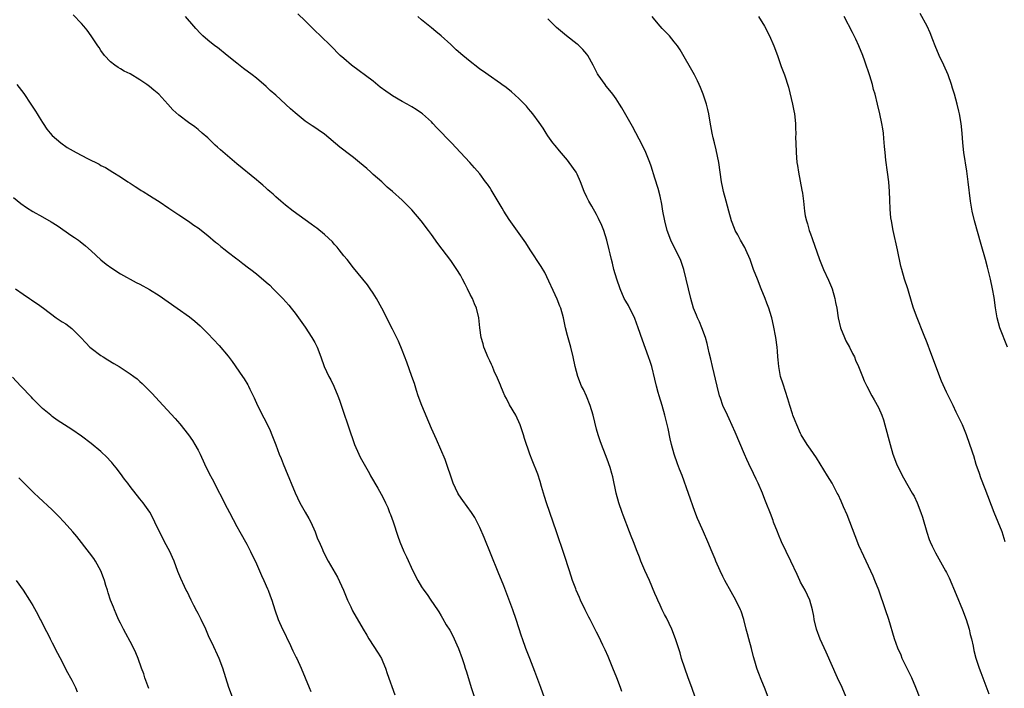
# Model space of a CAD drawing. Units: inches. Extents: x 2622000 to 2625000, y 1467000 to 1470000.
# Drawn here: x 2622850 to 2623053, y 1468753 to 1468890 of the extents above; entities that cross this region are included whole.
import ezdxf

# ---------------------------------------------------------------- set-up
doc = ezdxf.new("R2010")
doc.units = ezdxf.units.IN
doc.header["$MEASUREMENT"] = 0
doc.layers.add('LD26221467_10ft', color=93, linetype='Continuous')

msp = doc.modelspace()

# ---------------------------------------------------------------- linework, layer by layer
at = {"layer": 'LD26221467_10ft'}
for points, elevation in [([(2622958.99, 1468748.99), (2622957.5, 1468753), (2622956.31, 1468756.31), (2622955.27, 1468759), (2622954.47, 1468761), (2622953.73, 1468763), (2622953.55, 1468763.55), (2622952.46, 1468767), (2622951.76, 1468769), (2622949.9, 1468773.9), (2622948.76, 1468776.76), (2622945.87, 1468783.87), (2622945, 1468785.89), (2622944.46, 1468787), (2622943.94, 1468787.94), (2622943.28, 1468789), (2622941.47, 1468791.47), (2622940.66, 1468792.66), (2622940.46, 1468793), (2622939.52, 1468795), (2622937.87, 1468799.87), (2622936.04, 1468804.04), (2622935, 1468806.29), (2622933.02, 1468811), (2622932.3, 1468813), (2622931.94, 1468814.06), (2622931.5, 1468815.5), (2622930.98, 1468816.98), (2622929.92, 1468819.92), (2622929, 1468822.37), (2622928.21, 1468824.21), (2622927, 1468826.73), (2622924.81, 1468831), (2622923.69, 1468833), (2622923, 1468834.11), (2622922.42, 1468835), (2622921.83, 1468835.83), (2622920.92, 1468837), (2622919, 1468839.3), (2622917.65, 1468841), (2622917, 1468841.79), (2622916.06, 1468843), (2622915.59, 1468843.59), (2622915, 1468844.2), (2622914.63, 1468844.63), (2622913, 1468846.16), (2622911.44, 1468847.44), (2622911, 1468847.76), (2622910.29, 1468848.29), (2622909, 1468849.21), (2622906.53, 1468851), (2622905, 1468852.21), (2622904.04, 1468853), (2622903, 1468853.91), (2622902.44, 1468854.44), (2622901.77, 1468855), (2622901.37, 1468855.37), (2622901, 1468855.69), (2622900.33, 1468856.33), (2622899.48, 1468857), (2622899, 1468857.42), (2622895, 1468860.7), (2622891.59, 1468863.59), (2622891, 1468864.15), (2622890.53, 1468864.53), (2622890.02, 1468865), (2622889, 1468866.02), (2622887.83, 1468867), (2622887, 1468867.74), (2622886.3, 1468868.3), (2622885, 1468869.19), (2622883, 1468870.73), (2622881.83, 1468871.83), (2622880.78, 1468873), (2622878.91, 1468875), (2622877.88, 1468875.88), (2622877, 1468876.61), (2622876.47, 1468877), (2622875, 1468877.99), (2622873, 1468879.19), (2622871.78, 1468879.78), (2622871, 1468880.26), (2622870.52, 1468880.52), (2622869.83, 1468881), (2622869, 1468881.65), (2622867.76, 1468883), (2622867, 1468884.04), (2622866.62, 1468884.62), (2622866.34, 1468885), (2622865.02, 1468887.02), (2622864.19, 1468888.19), (2622863.49, 1468889), (2622863, 1468889.53), (2622861.31, 1468891.31)], 9820), ([(2622974.18, 1468752.18), (2622973.9, 1468753), (2622973.17, 1468755), (2622972.38, 1468757), (2622971.37, 1468759.37), (2622970.75, 1468760.75), (2622970.28, 1468761.72), (2622969.48, 1468763.48), (2622969, 1468764.37), (2622967.65, 1468767), (2622967.44, 1468767.44), (2622967, 1468768.27), (2622966.64, 1468769), (2622965.71, 1468771), (2622965.5, 1468771.5), (2622964.83, 1468773), (2622964.71, 1468773.29), (2622964.07, 1468775), (2622963.41, 1468777), (2622962.35, 1468780.35), (2622960.74, 1468785), (2622958.71, 1468791), (2622958.3, 1468792.3), (2622958.06, 1468793), (2622957.65, 1468794.35), (2622957.37, 1468795.37), (2622956.88, 1468796.88), (2622955.74, 1468799.74), (2622955.29, 1468801), (2622954.19, 1468804.19), (2622953.98, 1468805), (2622953.31, 1468807), (2622952.37, 1468809), (2622951.11, 1468811.11), (2622950.43, 1468812.43), (2622950.14, 1468813), (2622949.81, 1468813.81), (2622949.28, 1468815), (2622949.21, 1468815.21), (2622948.62, 1468816.62), (2622947.96, 1468818.05), (2622947.55, 1468819), (2622947.41, 1468819.41), (2622947, 1468820.2), (2622946.76, 1468820.76), (2622946.62, 1468821), (2622946.32, 1468821.68), (2622945.83, 1468823), (2622945.68, 1468823.68), (2622945.28, 1468825), (2622944.97, 1468827), (2622944.74, 1468829), (2622944.31, 1468831), (2622943.89, 1468831.89), (2622943.47, 1468833), (2622943, 1468833.84), (2622942.44, 1468835), (2622941.94, 1468835.94), (2622941.44, 1468837), (2622941, 1468837.8), (2622940.27, 1468839), (2622939, 1468840.79), (2622936.31, 1468844.31), (2622935, 1468846.15), (2622934.43, 1468847), (2622932.93, 1468849), (2622931, 1468851.22), (2622929, 1468853.21), (2622927, 1468854.98), (2622925.91, 1468855.91), (2622924.79, 1468857), (2622923, 1468858.54), (2622922.56, 1468859), (2622921.71, 1468859.71), (2622920.23, 1468861), (2622919, 1468861.98), (2622917.64, 1468863), (2622917, 1468863.53), (2622916.16, 1468864.16), (2622913, 1468866.8), (2622911.72, 1468867.72), (2622911, 1468868.15), (2622910.5, 1468868.5), (2622909, 1468869.5), (2622907, 1468871.16), (2622906.02, 1468872.02), (2622903, 1468874.79), (2622901.82, 1468875.81), (2622901, 1468876.61), (2622899, 1468878.3), (2622898.13, 1468879), (2622896.33, 1468880.33), (2622895, 1468881.39), (2622893, 1468883.01), (2622891, 1468884.59), (2622890.44, 1468885), (2622889, 1468886.15), (2622888, 1468887), (2622887.5, 1468887.5), (2622886.56, 1468888.56), (2622886.15, 1468889), (2622884.43, 1468891)], 9830), ([(2622989.3, 1468751), (2622988.57, 1468753), (2622987.82, 1468755), (2622987.13, 1468757), (2622986.51, 1468759), (2622986.17, 1468760.17), (2622985.23, 1468763), (2622984.47, 1468765), (2622983.36, 1468767.36), (2622983, 1468768.02), (2622982.51, 1468769), (2622982.08, 1468769.92), (2622981.59, 1468771), (2622981.43, 1468771.43), (2622981, 1468772.36), (2622979.87, 1468775), (2622978.91, 1468777.09), (2622978.13, 1468779), (2622977.84, 1468779.84), (2622977.35, 1468781), (2622976.59, 1468783), (2622976.12, 1468784.12), (2622975.8, 1468785), (2622974.46, 1468788.46), (2622974.25, 1468789), (2622973.58, 1468791), (2622973.05, 1468793), (2622972.34, 1468796.34), (2622972.16, 1468797), (2622971.77, 1468798.23), (2622971.55, 1468799), (2622971.41, 1468799.41), (2622970.86, 1468800.86), (2622969.98, 1468803), (2622969.72, 1468803.72), (2622969.31, 1468805), (2622969, 1468806.14), (2622968.3, 1468809), (2622967.7, 1468811), (2622966.93, 1468812.93), (2622966.29, 1468814.29), (2622965.93, 1468815), (2622965.12, 1468817), (2622964.59, 1468819), (2622964.16, 1468821), (2622963.68, 1468823), (2622963, 1468825.43), (2622962.61, 1468827), (2622962.17, 1468829), (2622961.62, 1468831), (2622961.46, 1468831.46), (2622960.88, 1468832.88), (2622958.32, 1468838.32), (2622957.6, 1468839.6), (2622955.33, 1468843), (2622954.45, 1468844.45), (2622951, 1468849.23), (2622949.91, 1468851), (2622949.58, 1468851.58), (2622947.32, 1468855.32), (2622947, 1468855.83), (2622946.53, 1468856.53), (2622946.17, 1468857), (2622945, 1468858.67), (2622943.91, 1468859.91), (2622942.92, 1468861), (2622941.97, 1468861.97), (2622941.02, 1468863), (2622939.12, 1468865), (2622936.12, 1468868.12), (2622935.33, 1468869), (2622935, 1468869.33), (2622933.17, 1468871), (2622933, 1468871.13), (2622931.85, 1468871.85), (2622931, 1468872.42), (2622930.02, 1468873), (2622929, 1468873.51), (2622927, 1468874.66), (2622926.53, 1468875), (2622925.61, 1468875.61), (2622924.48, 1468876.48), (2622923, 1468877.7), (2622918.55, 1468881), (2622917, 1468882.33), (2622916.26, 1468883), (2622914.28, 1468885), (2622912.22, 1468887), (2622911, 1468888.14), (2622909, 1468890.14), (2622907.52, 1468891.52)], 9840), ([(2623004.33, 1468751), (2623003.56, 1468753), (2623003, 1468754.33), (2623002.23, 1468756.23), (2623001.98, 1468757), (2623001.58, 1468758.42), (2623001.3, 1468759.3), (2623000.87, 1468761), (2623000.34, 1468763), (2623000.08, 1468764.08), (2622999.81, 1468765), (2622999.3, 1468767), (2622998.74, 1468768.74), (2622998.64, 1468769), (2622997.67, 1468771), (2622996.7, 1468772.7), (2622995.41, 1468775), (2622995, 1468775.81), (2622994.43, 1468777), (2622993.57, 1468779), (2622993.42, 1468779.42), (2622992.82, 1468780.82), (2622991.89, 1468783), (2622990.98, 1468785), (2622990.11, 1468787), (2622989.78, 1468787.78), (2622989.23, 1468789.23), (2622986.61, 1468796.61), (2622986.09, 1468797.91), (2622985.68, 1468799), (2622984.98, 1468800.98), (2622984.42, 1468803), (2622984.13, 1468804.13), (2622983.7, 1468806.3), (2622983.08, 1468809), (2622982.49, 1468811), (2622981.88, 1468813), (2622981.7, 1468813.7), (2622981.33, 1468815), (2622981, 1468816.39), (2622980.35, 1468819), (2622980.02, 1468820.02), (2622979.72, 1468821), (2622978.43, 1468824.43), (2622977.59, 1468827), (2622976.9, 1468828.9), (2622975.56, 1468831.56), (2622975, 1468832.45), (2622974.7, 1468833), (2622973.85, 1468835), (2622973.18, 1468837), (2622972.58, 1468839), (2622972.28, 1468840.28), (2622972.07, 1468841), (2622971.78, 1468842.22), (2622971.62, 1468843), (2622971.12, 1468845), (2622970.47, 1468847), (2622970.05, 1468848.05), (2622969.43, 1468849.43), (2622969, 1468850.25), (2622968, 1468852), (2622967.41, 1468853), (2622967, 1468853.85), (2622966.46, 1468855), (2622965.71, 1468857), (2622965, 1468858.6), (2622964.79, 1468859), (2622963.38, 1468861), (2622963, 1468861.47), (2622961.36, 1468863.36), (2622960.45, 1468864.45), (2622960.03, 1468865), (2622959, 1468866.45), (2622958.64, 1468867), (2622958.04, 1468868.04), (2622957.22, 1468869.22), (2622955.89, 1468871), (2622955.48, 1468871.48), (2622955, 1468872.01), (2622954.55, 1468872.55), (2622954.14, 1468873), (2622953, 1468874.15), (2622951.52, 1468875.52), (2622950.38, 1468876.38), (2622949.52, 1468877), (2622949.23, 1468877.23), (2622946.68, 1468879), (2622945.72, 1468879.72), (2622945, 1468880.2), (2622944.54, 1468880.54), (2622943, 1468881.71), (2622941.45, 1468883), (2622940.14, 1468884.14), (2622939, 1468885.21), (2622937, 1468887), (2622935.9, 1468887.9), (2622935, 1468888.68), (2622933, 1468890.32), (2622932.22, 1468891)], 9850), ([(2623020.37, 1468751), (2623019.54, 1468753), (2623018.59, 1468755), (2623016.28, 1468760.28), (2623015, 1468762.95), (2623014.23, 1468765), (2623013.76, 1468767), (2623013.68, 1468767.68), (2623013.45, 1468769), (2623012.91, 1468771), (2623011.92, 1468773), (2623011, 1468774.68), (2623010.84, 1468775), (2623010.25, 1468776.25), (2623008.98, 1468779), (2623007.09, 1468783), (2623006.44, 1468784.44), (2623006.2, 1468785), (2623005.43, 1468787), (2623005.32, 1468787.32), (2623004.79, 1468788.79), (2623003.93, 1468791), (2623003.64, 1468791.64), (2623003.13, 1468793), (2623002.28, 1468795), (2623001.85, 1468795.85), (2623001.31, 1468797), (2623000.31, 1468799), (2622999.89, 1468799.89), (2622999.45, 1468801), (2622997.54, 1468805.54), (2622996.28, 1468808.28), (2622995.91, 1468809), (2622995.01, 1468811), (2622994.49, 1468812.49), (2622994.33, 1468813), (2622993.82, 1468815), (2622992.88, 1468819), (2622992.53, 1468820.53), (2622992.2, 1468821.8), (2622991.76, 1468823.76), (2622991.4, 1468825), (2622990.67, 1468827), (2622990.18, 1468828.18), (2622989.8, 1468829), (2622989.58, 1468829.58), (2622988.98, 1468831), (2622988.38, 1468833), (2622987.89, 1468835), (2622987.46, 1468837), (2622986.97, 1468839), (2622986.24, 1468841), (2622984.51, 1468844.51), (2622984.3, 1468845), (2622983.56, 1468847), (2622983.04, 1468849), (2622982.66, 1468851), (2622982.42, 1468852.42), (2622982.08, 1468854.08), (2622981.66, 1468855.66), (2622981, 1468857.78), (2622980.21, 1468860.21), (2622979.93, 1468861), (2622979.15, 1468863), (2622978.47, 1468864.47), (2622977.08, 1468867.08), (2622976.37, 1468868.37), (2622974.2, 1468872.2), (2622973.69, 1468873), (2622973, 1468874.04), (2622972.32, 1468875), (2622971.75, 1468875.75), (2622971, 1468876.66), (2622970.74, 1468877), (2622969.34, 1468879), (2622969.21, 1468879.21), (2622969, 1468879.63), (2622968.32, 1468881), (2622967.21, 1468883), (2622967, 1468883.27), (2622966.2, 1468884.2), (2622965.18, 1468885.18), (2622965, 1468885.33), (2622962.83, 1468887), (2622960.74, 1468888.74), (2622960.47, 1468889), (2622959, 1468890.53)], 9860), ([(2623036.47, 1468748.47), (2623034.73, 1468753), (2623033.9, 1468755), (2623031.92, 1468759), (2623031.65, 1468759.65), (2623031, 1468761.08), (2623030.33, 1468763), (2623029.13, 1468767), (2623028.46, 1468769), (2623027.06, 1468773), (2623026.29, 1468775), (2623025.91, 1468775.91), (2623024.02, 1468780.02), (2623023, 1468782.19), (2623022.19, 1468784.19), (2623021.1, 1468787.1), (2623020.54, 1468788.54), (2623019.84, 1468790.16), (2623019.35, 1468791.35), (2623018.7, 1468792.7), (2623018.53, 1468793), (2623017.46, 1468795), (2623016.55, 1468796.55), (2623015.02, 1468799.02), (2623014.23, 1468800.23), (2623013, 1468802), (2623012.33, 1468803), (2623011.13, 1468805), (2623011, 1468805.24), (2623010.2, 1468807), (2623009.87, 1468807.87), (2623009.41, 1468809), (2623009.32, 1468809.32), (2623008.76, 1468811), (2623008.37, 1468812.37), (2623007.37, 1468815.37), (2623006.88, 1468817), (2623006.5, 1468819), (2623006.37, 1468820.37), (2623006.33, 1468821), (2623006.2, 1468822.2), (2623006.15, 1468823), (2623005.86, 1468825), (2623005.43, 1468827.43), (2623005.08, 1468829), (2623005, 1468829.26), (2623004.45, 1468831), (2623004.03, 1468832.03), (2623003.67, 1468833), (2623002.89, 1468835), (2623002.09, 1468837), (2623001.32, 1468839), (2623000.61, 1468841), (2622999.74, 1468843), (2622999.49, 1468843.49), (2622998.6, 1468845), (2622998.08, 1468846.07), (2622997.54, 1468847), (2622997.4, 1468847.4), (2622996.78, 1468849), (2622996.2, 1468851), (2622995.66, 1468853), (2622995.15, 1468855), (2622995, 1468855.67), (2622994.74, 1468857), (2622994.13, 1468861), (2622993.61, 1468863.61), (2622993.25, 1468865), (2622993, 1468866.07), (2622992.81, 1468867), (2622992.54, 1468868.54), (2622992.33, 1468869.67), (2622992.1, 1468871), (2622991.9, 1468871.9), (2622991.6, 1468873), (2622990.92, 1468875), (2622990.38, 1468876.38), (2622990.1, 1468877), (2622989.75, 1468877.75), (2622989.12, 1468879), (2622986.17, 1468884.17), (2622985.63, 1468885), (2622985, 1468885.8), (2622984, 1468887), (2622982.51, 1468888.51), (2622982.11, 1468889), (2622981, 1468890.3), (2622980.46, 1468891)], 9870), ([(2623002.32, 1468891), (2623003.53, 1468889), (2623004.57, 1468887), (2623005.48, 1468885), (2623006.24, 1468883), (2623007, 1468880.75), (2623007.65, 1468879), (2623008.48, 1468876.48), (2623009.29, 1468873), (2623009.59, 1468871.59), (2623009.7, 1468871), (2623009.93, 1468869), (2623009.96, 1468867.96), (2623009.98, 1468867), (2623009.97, 1468866.03), (2623009.98, 1468865), (2623010.04, 1468863), (2623010.22, 1468861), (2623010.35, 1468860.35), (2623010.54, 1468859), (2623011.26, 1468855.26), (2623011.35, 1468854.65), (2623011.57, 1468853), (2623011.8, 1468851), (2623011.96, 1468850.04), (2623012.17, 1468849), (2623012.38, 1468848.38), (2623012.75, 1468847), (2623013, 1468846.3), (2623013.36, 1468845.36), (2623014.87, 1468841), (2623015.7, 1468839), (2623016.75, 1468836.75), (2623017.35, 1468835.35), (2623017.47, 1468835), (2623018.06, 1468833), (2623018.2, 1468832.2), (2623018.44, 1468831), (2623018.74, 1468829), (2623019.2, 1468827), (2623020, 1468825), (2623020.31, 1468824.31), (2623021.06, 1468823), (2623021.68, 1468821.68), (2623022.06, 1468821), (2623022.31, 1468820.31), (2623022.9, 1468819), (2623023.71, 1468817), (2623024.1, 1468816.1), (2623024.62, 1468815), (2623025.63, 1468813), (2623026.14, 1468812.14), (2623027, 1468810.57), (2623027.69, 1468809), (2623028.05, 1468808.05), (2623028.35, 1468807), (2623029.4, 1468803), (2623029.99, 1468801), (2623030.7, 1468799), (2623031.66, 1468797), (2623032.14, 1468796.14), (2623033.97, 1468793), (2623034.33, 1468792.33), (2623034.98, 1468791), (2623035.75, 1468789), (2623036.05, 1468788.05), (2623036.95, 1468784.95), (2623037.47, 1468783.47), (2623037.67, 1468783), (2623038.06, 1468782.06), (2623038.72, 1468780.72), (2623040.81, 1468777), (2623041, 1468776.65), (2623041.53, 1468775.53), (2623043, 1468772.14), (2623044.29, 1468769), (2623045.07, 1468767), (2623045.67, 1468765), (2623045.91, 1468763.91), (2623046.15, 1468763), (2623046.48, 1468761.52), (2623046.65, 1468760.65), (2623047.06, 1468759.06), (2623047.72, 1468757), (2623048.08, 1468756.08), (2623048.46, 1468755), (2623049.69, 1468751.69)], 9880), ([(2623053.11, 1468783), (2623052.44, 1468785), (2623051.65, 1468787), (2623050.82, 1468789), (2623049, 1468793.86), (2623048.11, 1468796.11), (2623047.78, 1468797), (2623047.15, 1468798.85), (2623046.62, 1468800.62), (2623046.47, 1468801), (2623046.21, 1468801.79), (2623045.84, 1468803), (2623045.12, 1468805), (2623044.27, 1468807), (2623043.87, 1468807.87), (2623043, 1468809.61), (2623042.35, 1468811), (2623041, 1468813.73), (2623039.98, 1468815.98), (2623037.81, 1468821.81), (2623037, 1468823.92), (2623036.25, 1468825.75), (2623034.96, 1468829), (2623034.25, 1468831), (2623033.94, 1468831.94), (2623033.02, 1468835.02), (2623032.39, 1468837), (2623031.81, 1468839), (2623031.64, 1468839.64), (2623030.95, 1468843), (2623030.03, 1468847), (2623029.66, 1468849), (2623029.58, 1468849.58), (2623029.4, 1468851.4), (2623029.32, 1468853.32), (2623029.27, 1468855), (2623029.14, 1468857), (2623028.9, 1468859), (2623028.54, 1468861.46), (2623028.37, 1468863), (2623028.28, 1468864.28), (2623028.11, 1468865.89), (2623028.02, 1468867), (2623027.89, 1468867.89), (2623027.69, 1468869), (2623027.27, 1468871), (2623026.81, 1468873), (2623026.3, 1468875), (2623026.01, 1468876.01), (2623025.75, 1468877), (2623025.21, 1468878.79), (2623024.21, 1468881.79), (2623023.78, 1468883), (2623022.99, 1468884.99), (2623022.36, 1468886.36), (2623022.03, 1468887), (2623021.69, 1468887.69), (2623019.94, 1468891)], 9890), ([(2623053.57, 1468823), (2623052.02, 1468827), (2623051.45, 1468829), (2623051.1, 1468831.1), (2623050.81, 1468833.19), (2623050.49, 1468835), (2623050.04, 1468837), (2623049.44, 1468839.44), (2623049.02, 1468841), (2623048.13, 1468844.13), (2623046.77, 1468849), (2623046.27, 1468851), (2623045.93, 1468853), (2623045.45, 1468857), (2623045.17, 1468859.17), (2623044.57, 1468863), (2623044.35, 1468865), (2623044.22, 1468867), (2623044.04, 1468869), (2623043.69, 1468871), (2623043.54, 1468871.54), (2623043.21, 1468873), (2623042.67, 1468875), (2623042.27, 1468876.27), (2623042.05, 1468877), (2623041.33, 1468879), (2623040.44, 1468881), (2623039.53, 1468883), (2623038.7, 1468885), (2623038.23, 1468886.23), (2623037.64, 1468887.64), (2623037.01, 1468889), (2623035.61, 1468891.61)], 9900), ([(2622849.71, 1468877), (2622851.16, 1468875.16), (2622852.58, 1468873), (2622853.53, 1468871.52), (2622853.9, 1468871), (2622854.3, 1468870.3), (2622855, 1468869.19), (2622855.14, 1468869), (2622855.86, 1468867.86), (2622856.57, 1468867), (2622857, 1468866.53), (2622858.72, 1468865), (2622860.08, 1468864.08), (2622861.88, 1468863), (2622864.21, 1468861.79), (2622866.63, 1468860.63), (2622867, 1468860.38), (2622867.92, 1468859.92), (2622869.44, 1468859), (2622871, 1468858.03), (2622872.55, 1468857), (2622873, 1468856.73), (2622874.04, 1468856.04), (2622875, 1468855.45), (2622875.25, 1468855.25), (2622875.66, 1468855), (2622877, 1468854.21), (2622877.72, 1468853.72), (2622879, 1468852.93), (2622881, 1468851.59), (2622883, 1468850.23), (2622885, 1468848.91), (2622886.12, 1468848.12), (2622887, 1468847.53), (2622889, 1468845.99), (2622890.61, 1468844.61), (2622891, 1468844.3), (2622891.7, 1468843.7), (2622892.6, 1468843), (2622893, 1468842.67), (2622895, 1468841.14), (2622895.2, 1468841), (2622896.2, 1468840.2), (2622897.34, 1468839.34), (2622897.83, 1468839), (2622899, 1468838.09), (2622901, 1468836.39), (2622901.73, 1468835.73), (2622902.48, 1468835), (2622904.42, 1468833), (2622905.64, 1468831.64), (2622906.18, 1468831), (2622907, 1468829.96), (2622907.69, 1468829), (2622909, 1468827.12), (2622910.41, 1468825), (2622911, 1468823.94), (2622911.49, 1468823), (2622912.25, 1468821), (2622912.95, 1468819), (2622913.87, 1468817), (2622914.28, 1468816.28), (2622914.93, 1468815), (2622915.77, 1468813), (2622916.07, 1468812.07), (2622917.12, 1468809), (2622917.63, 1468807.63), (2622918.5, 1468805), (2622918.61, 1468804.61), (2622919.18, 1468803), (2622920.05, 1468801), (2622920.37, 1468800.37), (2622922.26, 1468797), (2622922.51, 1468796.51), (2622923.98, 1468794.01), (2622925, 1468792.16), (2622925.57, 1468791), (2622926.01, 1468790.01), (2622926.4, 1468789), (2622926.58, 1468788.58), (2622927.11, 1468787.11), (2622928.12, 1468784.12), (2622928.51, 1468783), (2622929.35, 1468781), (2622929.89, 1468779.89), (2622931.21, 1468777), (2622932.2, 1468775), (2622933, 1468773.7), (2622933.46, 1468773), (2622934.11, 1468772.11), (2622934.89, 1468771), (2622936.26, 1468769), (2622936.55, 1468768.55), (2622937, 1468767.76), (2622937.29, 1468767.29), (2622938.08, 1468765.92), (2622938.78, 1468764.78), (2622939.47, 1468763.47), (2622939.69, 1468763), (2622940.23, 1468761.77), (2622940.58, 1468761), (2622941.34, 1468759), (2622941.74, 1468757.74), (2622941.99, 1468757), (2622942.2, 1468756.2), (2622943.21, 1468753), (2622944.58, 1468749)], 9810), ([(2622849, 1468853.78), (2622850.55, 1468852.55), (2622851.7, 1468851.7), (2622853, 1468850.88), (2622855, 1468849.8), (2622856.77, 1468848.77), (2622857.99, 1468847.99), (2622861, 1468845.92), (2622861.57, 1468845.57), (2622862.37, 1468845), (2622862.73, 1468844.73), (2622863.86, 1468843.86), (2622865, 1468842.81), (2622866.95, 1468840.95), (2622868.07, 1468840.07), (2622869.22, 1468839.22), (2622871, 1468838.11), (2622874.27, 1468836.27), (2622875, 1468835.92), (2622877, 1468834.89), (2622879, 1468833.64), (2622882.69, 1468831), (2622885.24, 1468829.24), (2622886.35, 1468828.35), (2622887.41, 1468827.41), (2622887.84, 1468827), (2622889, 1468825.82), (2622891.36, 1468823.36), (2622893.18, 1468821.18), (2622894.02, 1468820.02), (2622896.11, 1468817), (2622896.46, 1468816.46), (2622897.22, 1468815.22), (2622897.34, 1468815), (2622897.65, 1468814.35), (2622898.55, 1468812.55), (2622899.25, 1468811), (2622900.5, 1468808.5), (2622901.29, 1468807), (2622901.83, 1468805.83), (2622902.2, 1468805), (2622903, 1468802.93), (2622903.71, 1468801), (2622904.09, 1468800.09), (2622904.51, 1468799), (2622905, 1468797.86), (2622907, 1468793.06), (2622907.95, 1468791), (2622909, 1468789.04), (2622909.76, 1468787.76), (2622910.18, 1468787), (2622911.11, 1468785), (2622911.6, 1468783.6), (2622911.91, 1468783), (2622912.62, 1468781.38), (2622912.77, 1468781), (2622913.78, 1468779), (2622915.68, 1468775.68), (2622916.95, 1468773), (2622917.77, 1468771), (2622918.42, 1468769.58), (2622918.77, 1468768.77), (2622920.98, 1468765), (2622921.75, 1468763.75), (2622922.16, 1468763), (2622924.07, 1468760.07), (2622924.71, 1468759), (2622925, 1468758.29), (2622925.56, 1468757), (2622925.89, 1468755.89), (2622927.47, 1468751.47)], 9800), ([(2622849.41, 1468835), (2622851, 1468833.9), (2622852.27, 1468833), (2622852.72, 1468832.72), (2622853, 1468832.52), (2622853.94, 1468831.94), (2622855.15, 1468831), (2622857.82, 1468829), (2622859, 1468828.22), (2622859.77, 1468827.77), (2622861, 1468826.87), (2622862.88, 1468825), (2622863.87, 1468823.87), (2622864.74, 1468823), (2622865, 1468822.76), (2622867, 1468821.29), (2622867.44, 1468821), (2622868.41, 1468820.41), (2622869.67, 1468819.67), (2622870.74, 1468819), (2622873, 1468817.52), (2622873.75, 1468817), (2622874.46, 1468816.46), (2622875, 1468815.96), (2622875.52, 1468815.52), (2622876.06, 1468815), (2622877.51, 1468813.51), (2622879.8, 1468811), (2622882.31, 1468808.31), (2622883.25, 1468807.25), (2622885, 1468805), (2622885.82, 1468803.82), (2622886.34, 1468803), (2622887, 1468801.79), (2622887.4, 1468801), (2622888.3, 1468799), (2622889.29, 1468797), (2622889.89, 1468795.89), (2622893, 1468789.88), (2622893.48, 1468789), (2622895, 1468786.1), (2622895.6, 1468785), (2622897, 1468782.51), (2622897.78, 1468781), (2622899, 1468778.46), (2622900.05, 1468776.05), (2622900.56, 1468775), (2622901.29, 1468773.29), (2622901.43, 1468773), (2622901.83, 1468771.83), (2622902.16, 1468771), (2622902.78, 1468769), (2622903.49, 1468767), (2622904.4, 1468765), (2622905, 1468763.81), (2622905.36, 1468763), (2622905.71, 1468762.29), (2622906.52, 1468760.52), (2622907, 1468759.6), (2622907.19, 1468759.19), (2622907.31, 1468759), (2622908.23, 1468757), (2622909.87, 1468753), (2622910.22, 1468752.22)], 9790), ([(2622894.08, 1468751), (2622893.34, 1468753), (2622892.09, 1468757), (2622891.33, 1468759), (2622889.86, 1468762.14), (2622889.3, 1468763.3), (2622888.56, 1468765), (2622887.62, 1468767), (2622887.42, 1468767.42), (2622887, 1468768.2), (2622886.74, 1468768.74), (2622886.13, 1468769.87), (2622885.55, 1468771), (2622884.72, 1468772.72), (2622884.57, 1468773), (2622884.19, 1468773.81), (2622883.45, 1468775.45), (2622882.86, 1468776.86), (2622882.04, 1468779), (2622881.71, 1468779.71), (2622881.15, 1468781), (2622880.09, 1468783), (2622879.73, 1468783.73), (2622879.06, 1468785), (2622878.11, 1468787), (2622877.77, 1468787.77), (2622877.05, 1468789.05), (2622875.67, 1468791), (2622875, 1468791.79), (2622873, 1468794.35), (2622872.51, 1468795), (2622871.88, 1468795.88), (2622871.03, 1468797), (2622870.17, 1468798.17), (2622869.47, 1468799), (2622869.26, 1468799.26), (2622869, 1468799.54), (2622868.31, 1468800.31), (2622867, 1468801.52), (2622865, 1468803.17), (2622863, 1468804.67), (2622861, 1468806.05), (2622859.53, 1468807), (2622858.02, 1468808.02), (2622857, 1468808.74), (2622856.67, 1468809), (2622855, 1468810.4), (2622853, 1468812.4), (2622852.72, 1468812.72), (2622850.54, 1468815), (2622848.83, 1468816.83)], 9780), ([(2622876.83, 1468752.83), (2622876.05, 1468755), (2622875.8, 1468755.8), (2622875.38, 1468757), (2622874.66, 1468759), (2622874.16, 1468760.16), (2622873.78, 1468761), (2622873, 1468762.44), (2622872.12, 1468764.12), (2622871.63, 1468765), (2622871, 1468766.25), (2622870.64, 1468767), (2622870.16, 1468768.16), (2622869.77, 1468769), (2622869.56, 1468769.56), (2622868.97, 1468771), (2622868.5, 1468772.5), (2622868.32, 1468773), (2622868.01, 1468773.98), (2622867.73, 1468775), (2622867.56, 1468775.56), (2622867.01, 1468777), (2622865.88, 1468779), (2622865.52, 1468779.52), (2622864.67, 1468780.67), (2622862.04, 1468784.04), (2622861.23, 1468785), (2622859.47, 1468787), (2622858.27, 1468788.27), (2622857, 1468789.52), (2622854.18, 1468792.18), (2622853.28, 1468793), (2622850.11, 1468796.11)], 9770), ([(2622849.55, 1468775), (2622850.99, 1468773), (2622852.32, 1468771), (2622853, 1468769.84), (2622854.03, 1468768.03), (2622854.52, 1468767), (2622854.7, 1468766.7), (2622855.52, 1468765), (2622856.05, 1468764.05), (2622856.56, 1468763), (2622857, 1468762.21), (2622858.07, 1468760.07), (2622859, 1468758.3), (2622859.66, 1468757), (2622860.09, 1468756.09), (2622860.75, 1468755), (2622861, 1468754.52), (2622861.75, 1468753), (2622862.12, 1468752.12)], 9760)]:
    msp.add_lwpolyline(points, dxfattribs=dict(at, elevation=elevation))

doc.saveas('drawing.dxf')
